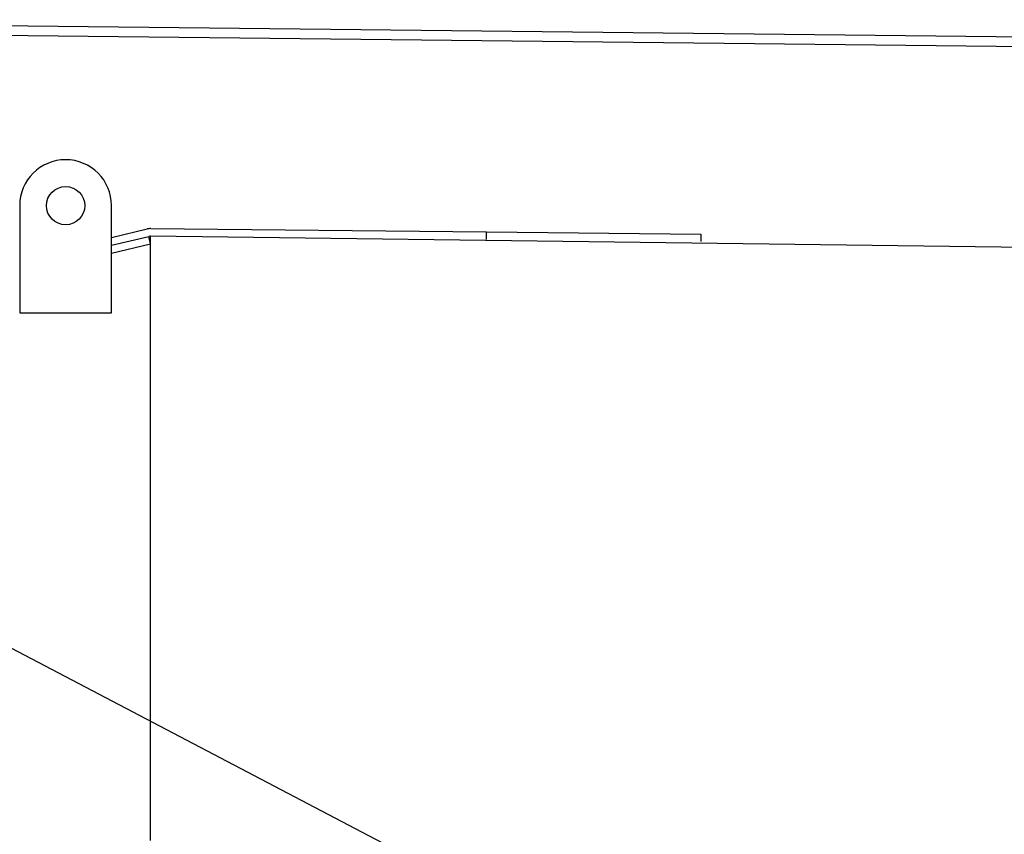
# Model space of a CAD drawing. Extents: x -65 to 939, y 17 to 868.
# Drawn here: x 295 to 359, y 370 to 423 of the extents above; entities that cross this region are included whole.
import ezdxf

# ---------------------------------------------------------------- set-up
doc = ezdxf.new("R2010")
doc.units = 0
doc.header["$LTSCALE"] = 52.631579
doc.header["$MEASUREMENT"] = 0
doc.styles.get("Standard").update_dxf_attribs({"font": 'simplex.shx'})
doc.dimstyles.get("Standard").update_dxf_attribs({"dimtxt": 0.18, "dimasz": 0.18, "dimexe": 0.18, "dimexo": 0.0625, "dimgap": 0.09, "dimtad": 0, "dimtih": 1, "dimtoh": 1, "dimdec": 4, "dimzin": 0, "dimdsep": 46, "dimtxsty": 'Standard', "dimcen": 0.09, "dimadec": 0, "dimazin": 0, "dimtfac": 1, "dimtdec": 4, "dimtofl": 0, "dimtmove": 0, "dimatfit": 3, "dimfxl": 1, "dimtolj": 1, "dimtzin": 0, "dimarcsym": 0})

msp = doc.modelspace()

# ---------------------------------------------------------------- linework, layer by layer
at = {"color": 7}
for p, q in [((259.478, 423.189), (400.56, 421.616)), ((260.775, 422.551), (400.551, 420.992)), ((294.868, 411.035), (294.868, 404.035)), ((300.868, 404.035), (300.868, 411.035)), ((300.868, 408.96), (303.191, 409.508)), ((303.435, 409.535), (325.372, 409.312)), ((325.367, 408.828), (325.372, 409.312)), ((325.372, 409.312), (339.371, 409.17)), ((300.868, 408.446), (303.306, 409.022)), ((300.868, 407.933), (303.421, 408.535)), ((300.868, 407.933), (303.421, 408.535)), ((303.421, 408.535), (303.306, 409.022)), ((303.421, 408.535), (303.421, 409.049)), ((582.873, 405.382), (303.421, 409.049)), ((303.421, 369.535), (303.421, 408.535)), ((339.371, 409.17), (339.367, 408.688)), ((294.868, 404.035), (300.868, 404.035))]:
    msp.add_line(p, q, dxfattribs=at)
msp.add_circle((297.868, 411.035), 1.25, dxfattribs=at)
for centre, radius, start, end in [((297.868, 411.035), 3, 0, 180), ((303.421, 408.535), 1, 89.16736, 103.28318), ((303.421, 408.535), 0.5, 90, 103.28318)]:
    msp.add_arc(centre, radius, start, end, dxfattribs=at)

# ---------------------------------------------------------------- leaders
msp.add_leader([(288.827, 384.99), (352.648, 351.535), (357.375, 351.535)], dimstyle='Standard', override={"dimscale": 20, "dimtxt": 0.3048, "dimasz": 0.25, "dimdec": 0, "dimzin": 4, "dimlunit": 4}, dxfattribs=at)

doc.saveas('drawing.dxf')
